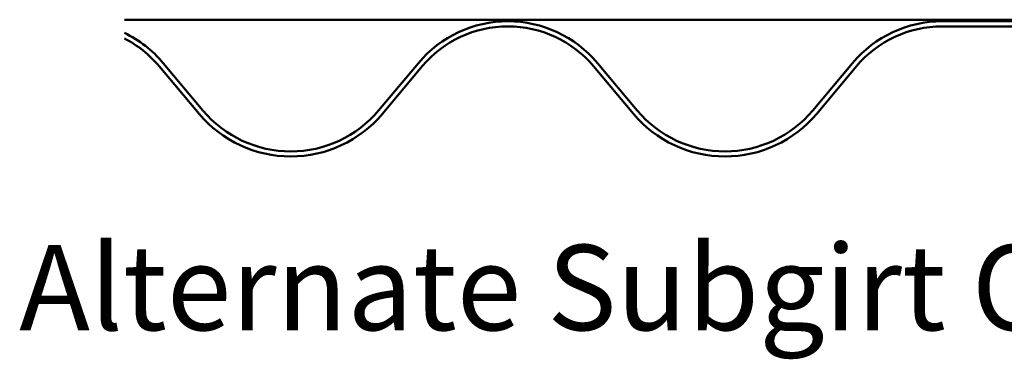
# Model space of a CAD drawing. Units: inches. Extents: x 0.6 to 33.4, y 0.6 to 21.4.
# Drawn here: x 16.9 to 21.1, y 11.4 to 12.9 of the extents above; entities that cross this region are included whole.
import ezdxf

# ---------------------------------------------------------------- set-up
doc = ezdxf.new("R2010")
doc.units = ezdxf.units.IN
doc.header["$LTSCALE"] = 2
doc.header["$MEASUREMENT"] = 0
doc.layers.add('Symbol (ANSI)', color=7, linetype='Continuous', lineweight=25)
doc.layers.add('Visible (ANSI)', color=7, linetype='Continuous', lineweight=50)
doc.styles.add('Label Text (ANSI)', font='tahoma.ttf')

msp = doc.modelspace()

# ---------------------------------------------------------------- linework, layer by layer
at = {"layer": 'Visible (ANSI)', "color": 96, "true_color": 0x008000}
msp.add_line((17.347759, 12.87881), (21.882381, 12.87881), dxfattribs=at)
at = {"layer": 'Visible (ANSI)', "color": 5, "true_color": 0x0000ff}
for p, q in [((20.799898, 12.872144), (21.535647, 12.872144)), ((20.799898, 12.85081), (21.535647, 12.85081)), ((17.494693, 12.682338), (17.662909, 12.482015)), ((17.511031, 12.696057), (17.679246, 12.495734)), ((18.420549, 12.495734), (18.588765, 12.696057)), ((18.436887, 12.482015), (18.605102, 12.682338)), ((19.328027, 12.682338), (19.496242, 12.482015)), ((19.344364, 12.696057), (19.512579, 12.495734)), ((20.253883, 12.495734), (20.422098, 12.696057)), ((20.27022, 12.482015), (20.438435, 12.682338))]:
    msp.add_line(p, q, dxfattribs=at)
for centre, radius, start, end in [((18.966564, 12.37881), 0.493334, 40.020933, 139.979067), ((18.966564, 12.37881), 0.472, 40.020933, 139.979067), ((20.799898, 12.37881), 0.493334, 90, 139.979067), ((20.799898, 12.37881), 0.472, 90, 139.979067), ((17.133231, 12.37881), 0.493334, 40.020933, 64.22395), ((17.133231, 12.37881), 0.472, 40.020933, 62.966643), ((18.049898, 12.806979), 0.505333, 220.020933, 319.979067), ((18.049898, 12.806979), 0.484, 220.020933, 319.979067), ((19.883231, 12.806979), 0.505333, 220.020933, 319.979067), ((19.883231, 12.806979), 0.484, 220.020933, 319.979067)]:
    msp.add_arc(centre, radius, start, end, dxfattribs=at)

# ---------------------------------------------------------------- texts
at = {"layer": 'Symbol (ANSI)', "insert": (16.903549, 11.456191), "char_height": 0.35999999, "attachment_point": 7, "style": 'Label Text (ANSI)'}
msp.add_mtext('Alternate Subgirt Orientation', dxfattribs=at)

doc.saveas('drawing.dxf')
